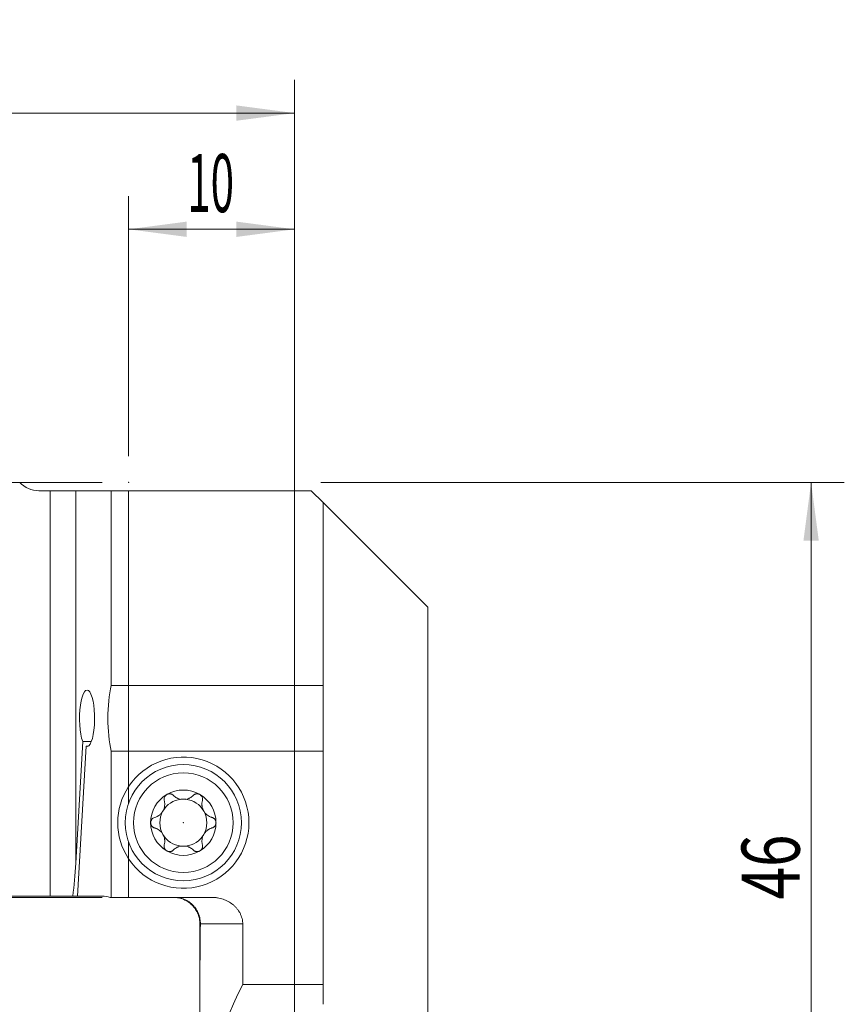
# Model space of a CAD drawing. Units: millimetres. Extents: x -101 to 43, y -66 to 40.
# Drawn here: x -7 to 43, y -19 to 40 of the extents above; entities that cross this region are included whole.
import ezdxf

# ---------------------------------------------------------------- set-up
doc = ezdxf.new("R2010")
doc.units = ezdxf.units.MM
for name, color, linetype in [('1', 4, 'Continuous'), ('2', 7, 'Continuous'), ('SK1', 4, 'Continuous'), ('SK2', 7, 'Continuous')]:
    doc.layers.add(name, color=color, linetype=linetype)
doc.styles.add('iso_b_vert', font='simplex.shx')
doc.dimstyles.get("Standard").update_dxf_attribs({"dimtxt": 0.18, "dimasz": 0.18, "dimexe": 0.18, "dimexo": 0.0625, "dimgap": 0.09, "dimtad": 1, "dimzin": 0, "dimdsep": 52, "dimtxsty": 'Standard', "dimcen": 0.09, "dimadec": 0, "dimazin": 0, "dimtfac": 1, "dimtdec": 4, "dimtofl": 0, "dimtmove": 0, "dimatfit": 3, "dimfxl": 1, "dimtolj": 1, "dimtzin": 0, "dimarcsym": 0})

# ---------------------------------------------------------------- blocks, each defined once
blk = doc.blocks.new('_U0')
at = {"layer": '2', "lineweight": 13}
for p, q in [((0, 14.05), (0, 29.7125)), ((10, -31.95), (10, 29.7125)), ((0, 27.7125), (10, 27.7125))]:
    blk.add_line(p, q, dxfattribs=at)
at = {"layer": '2', "lineweight": 18}
for points in [[(0, 27.7125), (3.499998, 28.173284), (3.500002, 27.251716)], [(10, 27.7125), (6.500002, 27.251716), (6.499998, 28.173284)]]:
    blk.add_solid(points, dxfattribs=at)
at = {"layer": '2', "lineweight": 18, "insert": (3.532467, 28.745134), "char_height": 3.5, "attachment_point": 7, "line_spacing_factor": 1.084337, "style": 'iso_b_vert'}
blk.add_mtext('\\W0.5321;10', dxfattribs=at)
blk = doc.blocks.new('_U2')
at = {"layer": 'SK2', "lineweight": 13}
for p, q in [((-84, 14.05), (-84, 36.7125)), ((10, -31.95), (10, 36.7125)), ((-84, 34.7125), (10, 34.7125))]:
    blk.add_line(p, q, dxfattribs=at)
at = {"layer": 'SK2', "lineweight": 18}
for points in [[(-84, 34.7125), (-80.500002, 35.173284), (-80.499998, 34.251716)], [(10, 34.7125), (6.500002, 34.251716), (6.499998, 35.173284)]]:
    blk.add_solid(points, dxfattribs=at)
at = {"layer": 'SK2', "lineweight": 18, "insert": (-39.089233, 35.745134), "char_height": 3.5, "attachment_point": 7, "line_spacing_factor": 1.084337, "style": 'iso_b_vert'}
blk.add_mtext('\\W0.7167;94', dxfattribs=at)
blk = doc.blocks.new('_U4')
at = {"layer": '2', "lineweight": 13}
for p, q in [((11.5875, 12.4625), (43.119088, 12.4625)), ((41.119088, -33.5375), (41.119088, 12.4625)), ((11.5875, -33.5375), (43.119088, -33.5375))]:
    blk.add_line(p, q, dxfattribs=at)
at = {"layer": '2', "lineweight": 18}
for points in [[(41.119088, 12.4625), (41.579871, 8.962502), (40.658304, 8.962498)], [(41.119088, -33.5375), (40.658304, -30.037502), (41.579871, -30.037498)]]:
    blk.add_solid(points, dxfattribs=at)
at = {"layer": '2', "lineweight": 18, "insert": (40.429454, -12.654733), "char_height": 3.5, "attachment_point": 7, "rotation": 90, "line_spacing_factor": 1.084337, "style": 'iso_b_vert'}
blk.add_mtext('\\W0.7361;46', dxfattribs=at)
blk = doc.blocks.new('_U5')
at = {"layer": 'SK2', "lineweight": 13}
for p, q in [((-1.5875, 12.4625), (-97.6, 12.4625)), ((-95.6, 12.4625), (-95.6, -12.5375)), ((-1.5875, -12.5375), (-97.6, -12.5375))]:
    blk.add_line(p, q, dxfattribs=at)
at = {"layer": 'SK2', "lineweight": 18}
for points in [[(-95.6, 12.4625), (-95.139216, 8.962502), (-96.060784, 8.962498)], [(-95.6, -12.5375), (-96.060784, -9.037502), (-95.139216, -9.037498)]]:
    blk.add_solid(points, dxfattribs=at)
at = {"layer": 'SK2', "lineweight": 18, "insert": (-96.289634, -1.970466), "char_height": 3.5, "attachment_point": 7, "rotation": 90, "line_spacing_factor": 1.084337, "style": 'iso_b_vert'}
blk.add_mtext('\\W0.6740;25', dxfattribs=at)

msp = doc.modelspace()

# ---------------------------------------------------------------- linework, layer by layer
at = {"layer": '1', "lineweight": 18}
for p, q in [((0, 0.237), (0, 11.963)), ((0, 11.963), (11, 11.963)), ((11, 11.963), (11.718, 11.244)), ((18.019, 4.943), (11.718, 11.244)), ((11.718, 11.244), (11.718, 0.237)), ((18.019, 4.943), (18.019, -23.721)), ((0, -3.732), (0, 0.237)), ((0, 0.237), (11.718, 0.237)), ((11.718, 0.237), (11.718, -3.732)), ((0, -5.863), (0, -3.732)), ((11.718, -3.732), (0, -3.732)), ((11.718, -3.732), (11.718, -17.786)), ((0, -5.863), (0, -6.864)), ((0, -9.211), (0, -10.212)), ((0, -12.537), (0, -10.212)), ((5.023, -12.537), (0, -12.537)), ((4.287, -14.137), (4.287, -15.707)), ((6.876, -17.786), (6.876, -14.137)), ((11.718, -17.786), (6.876, -17.786)), ((11.718, -17.786), (11.718, -18.978))]:
    msp.add_line(p, q, dxfattribs=at)
at = {"layer": '1', "lineweight": 13}
for p, q in [((4.287, -14.137), (4.291, -14.137)), ((6.876, -14.137), (4.326, -14.137))]:
    msp.add_line(p, q, dxfattribs=at)
at = {"layer": '1', "lineweight": 18}
for radius in [3.5, 3]:
    msp.add_circle((3.297, -8.037), radius, dxfattribs=at)
for radius, start, end in [(3.95, 213.40739, 146.59261), (1.968, 120.38142, 180), (1.968, 59.61858, 120.38142), (1.968, 0, 59.61858), (1.416, 96.19244, 150.19071), (1.416, 83.80756, 96.19244), (1.416, 29.80929, 83.80756), (1.416, 150.19071, 209.80929), (1.416, 330.19071, 29.80929), (1.968, 180, 239.61858), (1.968, 300.38142, 0), (1.416, 209.80929, 263.80756), (1.416, 276.19244, 330.19071), (1.416, 263.80756, 276.19244), (1.968, 239.61858, 300.38142)]:
    msp.add_arc((3.297, -8.037), radius, start, end, dxfattribs=at)
for centre, major_axis, ratio, start_param, end_param in [((21.537, -15.707), (0, 81.155), 0.212557, 1.551459, 1.594505), ((21.537, -19.555), (0, 81.155), 0.212557, 1.503998, 1.570796), ((21.537, -28.617), (0, 20.558), 0.8391, 1.015896, 1.535591)]:
    msp.add_ellipse(centre, major_axis=major_axis, ratio=ratio, start_param=start_param, end_param=end_param, dxfattribs=at)
for points, knots in [([(2.302, -6.339), (2.294, -6.344), (2.286, -6.349), (2.27, -6.36), (2.263, -6.366), (2.241, -6.384), (2.228, -6.397), (2.21, -6.419), (2.205, -6.426), (2.194, -6.441), (2.189, -6.449), (2.175, -6.472), (2.167, -6.489), (2.154, -6.522), (2.149, -6.54), (2.142, -6.574), (2.14, -6.591), (2.137, -6.643), (2.141, -6.677), (2.15, -6.709)], [0, 0, 0, 0, 0.0625, 0.0625, 0.125, 0.125, 0.25, 0.25, 0.3125, 0.3125, 0.375, 0.375, 0.5, 0.5, 0.625, 0.625, 0.75, 0.75, 1, 1, 1, 1]), ([(2.705, -6.394), (2.681, -6.369), (2.654, -6.349), (2.615, -6.328), (2.607, -6.324), (2.59, -6.317), (2.582, -6.314), (2.556, -6.305), (2.539, -6.301), (2.503, -6.295), (2.484, -6.294), (2.446, -6.294), (2.428, -6.296), (2.4, -6.301), (2.391, -6.303), (2.372, -6.308), (2.363, -6.311), (2.336, -6.321), (2.318, -6.33), (2.302, -6.339)], [0, 0, 0, 0, 0.25, 0.25, 0.3125, 0.3125, 0.375, 0.375, 0.5, 0.5, 0.625, 0.625, 0.75, 0.75, 0.8125, 0.8125, 0.875, 0.875, 1, 1, 1, 1]), ([(2.705, -6.394), (2.733, -6.423), (2.764, -6.45), (2.828, -6.499), (2.863, -6.522), (2.909, -6.547), (2.919, -6.552), (2.938, -6.562), (2.967, -6.576), (2.997, -6.588), (3.058, -6.61), (3.1, -6.621), (3.145, -6.63)], [0, 0, 0, 0, 0.25, 0.25, 0.5, 0.5, 0.5625, 0.5625, 0.625, 0.75, 0.75, 1, 1, 1, 1]), ([(3.45, -6.63), (3.495, -6.621), (3.537, -6.61), (3.598, -6.588), (3.618, -6.58), (3.647, -6.566), (3.657, -6.562), (3.676, -6.552), (3.685, -6.547), (3.732, -6.522), (3.766, -6.499), (3.831, -6.45), (3.861, -6.423), (3.889, -6.394)], [0, 0, 0, 0, 0.25, 0.25, 0.375, 0.375, 0.4375, 0.4375, 0.5, 0.5, 0.75, 0.75, 1, 1, 1, 1]), ([(4.293, -6.339), (4.276, -6.33), (4.259, -6.321), (4.232, -6.311), (4.223, -6.308), (4.204, -6.303), (4.195, -6.301), (4.167, -6.296), (4.148, -6.294), (4.111, -6.294), (4.092, -6.295), (4.056, -6.301), (4.038, -6.305), (4.013, -6.314), (4.005, -6.317), (3.988, -6.324), (3.98, -6.328), (3.941, -6.349), (3.913, -6.369), (3.889, -6.394)], [0, 0, 0, 0, 0.125, 0.125, 0.1875, 0.1875, 0.25, 0.25, 0.375, 0.375, 0.5, 0.5, 0.625, 0.625, 0.6875, 0.6875, 0.75, 0.75, 1, 1, 1, 1]), ([(4.293, -6.339), (4.301, -6.344), (4.309, -6.349), (4.324, -6.36), (4.332, -6.366), (4.353, -6.384), (4.366, -6.397), (4.384, -6.419), (4.39, -6.426), (4.401, -6.441), (4.406, -6.449), (4.42, -6.472), (4.428, -6.489), (4.441, -6.522), (4.446, -6.54), (4.453, -6.574), (4.455, -6.591), (4.457, -6.643), (4.454, -6.677), (4.445, -6.709)], [0, 0, 0, 0, 0.0625, 0.0625, 0.125, 0.125, 0.25, 0.25, 0.3125, 0.3125, 0.375, 0.375, 0.5, 0.5, 0.625, 0.625, 0.75, 0.75, 1, 1, 1, 1]), ([(1.571, -7.719), (1.62, -7.706), (1.668, -7.688), (1.737, -7.654), (1.76, -7.642), (1.794, -7.621), (1.805, -7.614), (1.827, -7.599), (1.838, -7.591), (1.892, -7.55), (1.932, -7.513), (1.979, -7.461), (1.988, -7.45), (2.006, -7.428), (2.031, -7.394), (2.07, -7.335), (2.095, -7.285), (2.118, -7.232), (2.129, -7.206), (2.146, -7.153), (2.153, -7.126), (2.165, -7.072), (2.169, -7.045), (2.179, -6.965), (2.18, -6.913), (2.174, -6.835), (2.171, -6.809), (2.162, -6.759), (2.156, -6.734), (2.15, -6.709)], [0, 0, 0, 0, 0.125, 0.125, 0.1875, 0.1875, 0.21875, 0.21875, 0.25, 0.25, 0.375, 0.375, 0.40625, 0.40625, 0.4375, 0.5, 0.5625, 0.5625, 0.625, 0.625, 0.6875, 0.6875, 0.75, 0.75, 0.875, 0.875, 0.9375, 0.9375, 1, 1, 1, 1]), ([(4.445, -6.709), (4.432, -6.758), (4.423, -6.808), (4.417, -6.886), (4.416, -6.912), (4.417, -6.951), (4.418, -6.965), (4.419, -6.991), (4.421, -7.005), (4.428, -7.072), (4.44, -7.125), (4.462, -7.192), (4.466, -7.205), (4.476, -7.232), (4.493, -7.271), (4.524, -7.333), (4.555, -7.381), (4.588, -7.428), (4.606, -7.45), (4.643, -7.491), (4.662, -7.511), (4.703, -7.549), (4.724, -7.566), (4.788, -7.615), (4.833, -7.642), (4.903, -7.676), (4.927, -7.687), (4.975, -7.705), (4.999, -7.713), (5.023, -7.719)], [0, 0, 0, 0, 0.125, 0.125, 0.1875, 0.1875, 0.21875, 0.21875, 0.25, 0.25, 0.375, 0.375, 0.40625, 0.40625, 0.4375, 0.5, 0.5625, 0.5625, 0.625, 0.625, 0.6875, 0.6875, 0.75, 0.75, 0.875, 0.875, 0.9375, 0.9375, 1, 1, 1, 1]), ([(1.571, -7.719), (1.539, -7.728), (1.508, -7.742), (1.472, -7.766), (1.464, -7.771), (1.451, -7.781), (1.444, -7.787), (1.424, -7.805), (1.412, -7.818), (1.395, -7.839), (1.39, -7.846), (1.38, -7.861), (1.375, -7.869), (1.362, -7.893), (1.354, -7.91), (1.345, -7.936), (1.342, -7.945), (1.337, -7.963), (1.335, -7.972), (1.33, -8), (1.329, -8.019), (1.329, -8.037)], [0, 0, 0, 0, 0.25, 0.25, 0.3125, 0.3125, 0.375, 0.375, 0.5, 0.5, 0.5625, 0.5625, 0.625, 0.625, 0.75, 0.75, 0.8125, 0.8125, 0.875, 0.875, 1, 1, 1, 1]), ([(1.329, -8.037), (1.329, -8.056), (1.331, -8.075), (1.337, -8.112), (1.342, -8.13), (1.351, -8.156), (1.354, -8.165), (1.362, -8.182), (1.366, -8.19), (1.379, -8.214), (1.39, -8.229), (1.406, -8.25), (1.412, -8.257), (1.425, -8.27), (1.431, -8.276), (1.45, -8.294), (1.464, -8.305), (1.493, -8.324), (1.508, -8.332), (1.539, -8.346), (1.555, -8.351), (1.571, -8.356)], [0, 0, 0, 0, 0.125, 0.125, 0.25, 0.25, 0.3125, 0.3125, 0.375, 0.375, 0.5, 0.5, 0.5625, 0.5625, 0.625, 0.625, 0.75, 0.75, 0.875, 0.875, 1, 1, 1, 1]), ([(5.266, -8.037), (5.266, -8.019), (5.264, -8), (5.258, -7.963), (5.253, -7.945), (5.244, -7.919), (5.24, -7.91), (5.233, -7.893), (5.229, -7.885), (5.215, -7.861), (5.205, -7.846), (5.188, -7.825), (5.182, -7.818), (5.17, -7.805), (5.164, -7.799), (5.144, -7.781), (5.131, -7.77), (5.101, -7.751), (5.086, -7.743), (5.055, -7.729), (5.04, -7.724), (5.023, -7.719)], [0, 0, 0, 0, 0.125, 0.125, 0.25, 0.25, 0.3125, 0.3125, 0.375, 0.375, 0.5, 0.5, 0.5625, 0.5625, 0.625, 0.625, 0.75, 0.75, 0.875, 0.875, 1, 1, 1, 1]), ([(5.023, -8.356), (5.056, -8.347), (5.087, -8.333), (5.123, -8.309), (5.13, -8.304), (5.144, -8.294), (5.151, -8.288), (5.17, -8.27), (5.183, -8.257), (5.199, -8.236), (5.205, -8.229), (5.215, -8.214), (5.22, -8.206), (5.233, -8.182), (5.241, -8.165), (5.25, -8.139), (5.253, -8.13), (5.257, -8.112), (5.259, -8.103), (5.264, -8.075), (5.266, -8.056), (5.266, -8.037)], [0, 0, 0, 0, 0.25, 0.25, 0.3125, 0.3125, 0.375, 0.375, 0.5, 0.5, 0.5625, 0.5625, 0.625, 0.625, 0.75, 0.75, 0.8125, 0.8125, 0.875, 0.875, 1, 1, 1, 1]), ([(2.15, -9.366), (2.163, -9.317), (2.172, -9.267), (2.178, -9.189), (2.178, -9.163), (2.178, -9.124), (2.177, -9.11), (2.175, -9.084), (2.174, -9.07), (2.166, -9.003), (2.155, -8.95), (2.133, -8.883), (2.128, -8.87), (2.118, -8.843), (2.102, -8.804), (2.07, -8.742), (2.04, -8.694), (2.007, -8.647), (1.989, -8.625), (1.952, -8.584), (1.933, -8.564), (1.892, -8.526), (1.871, -8.509), (1.806, -8.46), (1.762, -8.433), (1.692, -8.399), (1.668, -8.388), (1.62, -8.37), (1.596, -8.362), (1.571, -8.356)], [0, 0, 0, 0, 0.125, 0.125, 0.1875, 0.1875, 0.21875, 0.21875, 0.25, 0.25, 0.375, 0.375, 0.40625, 0.40625, 0.4375, 0.5, 0.5625, 0.5625, 0.625, 0.625, 0.6875, 0.6875, 0.75, 0.75, 0.875, 0.875, 0.9375, 0.9375, 1, 1, 1, 1]), ([(5.023, -8.356), (4.975, -8.369), (4.927, -8.387), (4.857, -8.421), (4.835, -8.433), (4.801, -8.454), (4.789, -8.461), (4.767, -8.476), (4.756, -8.484), (4.703, -8.525), (4.662, -8.562), (4.616, -8.614), (4.607, -8.625), (4.589, -8.647), (4.563, -8.681), (4.525, -8.74), (4.5, -8.79), (4.476, -8.843), (4.466, -8.869), (4.449, -8.922), (4.442, -8.949), (4.43, -9.003), (4.425, -9.03), (4.416, -9.11), (4.415, -9.162), (4.421, -9.24), (4.424, -9.266), (4.433, -9.316), (4.438, -9.341), (4.445, -9.366)], [0, 0, 0, 0, 0.125, 0.125, 0.1875, 0.1875, 0.21875, 0.21875, 0.25, 0.25, 0.375, 0.375, 0.40625, 0.40625, 0.4375, 0.5, 0.5625, 0.5625, 0.625, 0.625, 0.6875, 0.6875, 0.75, 0.75, 0.875, 0.875, 0.9375, 0.9375, 1, 1, 1, 1]), ([(2.302, -9.736), (2.294, -9.731), (2.286, -9.726), (2.27, -9.715), (2.263, -9.709), (2.241, -9.691), (2.228, -9.678), (2.21, -9.656), (2.205, -9.649), (2.194, -9.634), (2.189, -9.626), (2.175, -9.603), (2.167, -9.586), (2.154, -9.553), (2.149, -9.535), (2.142, -9.501), (2.14, -9.484), (2.137, -9.432), (2.141, -9.398), (2.15, -9.366)], [0, 0, 0, 0, 0.0625, 0.0625, 0.125, 0.125, 0.25, 0.25, 0.3125, 0.3125, 0.375, 0.375, 0.5, 0.5, 0.625, 0.625, 0.75, 0.75, 1, 1, 1, 1]), ([(3.145, -9.445), (3.1, -9.454), (3.058, -9.465), (2.997, -9.487), (2.977, -9.495), (2.948, -9.509), (2.938, -9.513), (2.919, -9.523), (2.91, -9.528), (2.863, -9.553), (2.829, -9.576), (2.764, -9.625), (2.733, -9.652), (2.705, -9.681)], [0, 0, 0, 0, 0.25, 0.25, 0.375, 0.375, 0.4375, 0.4375, 0.5, 0.5, 0.75, 0.75, 1, 1, 1, 1]), ([(3.889, -9.681), (3.861, -9.652), (3.831, -9.625), (3.766, -9.576), (3.732, -9.553), (3.685, -9.528), (3.676, -9.523), (3.657, -9.513), (3.628, -9.499), (3.598, -9.487), (3.537, -9.465), (3.495, -9.454), (3.45, -9.445)], [0, 0, 0, 0, 0.25, 0.25, 0.5, 0.5, 0.5625, 0.5625, 0.625, 0.75, 0.75, 1, 1, 1, 1]), ([(4.293, -9.736), (4.301, -9.731), (4.309, -9.726), (4.324, -9.715), (4.332, -9.709), (4.353, -9.691), (4.366, -9.678), (4.384, -9.656), (4.39, -9.649), (4.401, -9.634), (4.406, -9.626), (4.42, -9.603), (4.428, -9.586), (4.441, -9.553), (4.446, -9.535), (4.453, -9.501), (4.455, -9.484), (4.457, -9.432), (4.454, -9.398), (4.445, -9.366)], [0, 0, 0, 0, 0.0625, 0.0625, 0.125, 0.125, 0.25, 0.25, 0.3125, 0.3125, 0.375, 0.375, 0.5, 0.5, 0.625, 0.625, 0.75, 0.75, 1, 1, 1, 1]), ([(2.302, -9.736), (2.318, -9.745), (2.336, -9.754), (2.363, -9.764), (2.372, -9.767), (2.391, -9.772), (2.4, -9.774), (2.428, -9.779), (2.446, -9.781), (2.484, -9.781), (2.503, -9.78), (2.539, -9.774), (2.556, -9.77), (2.582, -9.761), (2.59, -9.758), (2.607, -9.751), (2.615, -9.747), (2.654, -9.726), (2.681, -9.706), (2.705, -9.681)], [0, 0, 0, 0, 0.125, 0.125, 0.1875, 0.1875, 0.25, 0.25, 0.375, 0.375, 0.5, 0.5, 0.625, 0.625, 0.6875, 0.6875, 0.75, 0.75, 1, 1, 1, 1]), ([(3.889, -9.681), (3.913, -9.706), (3.941, -9.726), (3.98, -9.747), (3.988, -9.751), (4.005, -9.758), (4.013, -9.761), (4.038, -9.77), (4.056, -9.774), (4.092, -9.78), (4.111, -9.781), (4.148, -9.781), (4.167, -9.779), (4.195, -9.774), (4.204, -9.772), (4.223, -9.767), (4.232, -9.764), (4.259, -9.754), (4.276, -9.745), (4.293, -9.736)], [0, 0, 0, 0, 0.25, 0.25, 0.3125, 0.3125, 0.375, 0.375, 0.5, 0.5, 0.625, 0.625, 0.75, 0.75, 0.8125, 0.8125, 0.875, 0.875, 1, 1, 1, 1]), ([(2.699, -12.537), (2.806, -12.537), (2.912, -12.548), (3.068, -12.58), (3.12, -12.593), (3.22, -12.624), (3.319, -12.66), (3.413, -12.705), (3.483, -12.743), (3.506, -12.756), (3.551, -12.784), (3.573, -12.798), (3.682, -12.872), (3.762, -12.938), (3.853, -13.031), (3.871, -13.05), (3.906, -13.09), (3.923, -13.11), (3.972, -13.171), (4.003, -13.213), (4.088, -13.344), (4.135, -13.435), (4.184, -13.556), (4.193, -13.58), (4.21, -13.629), (4.218, -13.654), (4.24, -13.729), (4.252, -13.779), (4.281, -13.931), (4.291, -14.033), (4.291, -14.137)], [0, 0, 0, 0, 0.125, 0.125, 0.1875, 0.1875, 0.25, 0.3125, 0.3125, 0.34375, 0.34375, 0.375, 0.375, 0.5, 0.5, 0.53125, 0.53125, 0.5625, 0.5625, 0.625, 0.625, 0.75, 0.75, 0.78125, 0.78125, 0.8125, 0.8125, 0.875, 0.875, 1, 1, 1, 1]), ([(2.746, -12.537), (2.853, -12.537), (2.958, -12.548), (3.088, -12.574), (3.114, -12.58), (3.165, -12.593), (3.191, -12.6), (3.266, -12.623), (3.364, -12.659), (3.459, -12.704), (3.528, -12.742), (3.551, -12.755), (3.596, -12.782), (3.618, -12.797), (3.727, -12.871), (3.807, -12.937), (3.897, -13.031), (3.915, -13.05), (3.95, -13.089), (3.967, -13.109), (4.016, -13.17), (4.046, -13.213), (4.13, -13.343), (4.177, -13.435), (4.225, -13.556), (4.234, -13.58), (4.251, -13.629), (4.258, -13.654), (4.28, -13.729), (4.291, -13.779), (4.319, -13.931), (4.327, -14.033), (4.326, -14.137)], [0, 0, 0, 0, 0.125, 0.125, 0.15625, 0.15625, 0.1875, 0.1875, 0.25, 0.3125, 0.3125, 0.34375, 0.34375, 0.375, 0.375, 0.5, 0.5, 0.53125, 0.53125, 0.5625, 0.5625, 0.625, 0.625, 0.75, 0.75, 0.78125, 0.78125, 0.8125, 0.8125, 0.875, 0.875, 1, 1, 1, 1]), ([(5.023, -12.537), (5.079, -12.537), (5.136, -12.54), (5.221, -12.547), (5.249, -12.55), (5.306, -12.557), (5.334, -12.561), (5.473, -12.583), (5.582, -12.61), (5.742, -12.664), (5.795, -12.685), (5.873, -12.719), (5.899, -12.731), (5.95, -12.755), (5.975, -12.768), (6.099, -12.835), (6.193, -12.897), (6.324, -13.002), (6.367, -13.04), (6.428, -13.099), (6.448, -13.119), (6.486, -13.161), (6.505, -13.182), (6.56, -13.247), (6.594, -13.293), (6.657, -13.386), (6.686, -13.434), (6.725, -13.51), (6.738, -13.535), (6.761, -13.588), (6.772, -13.614), (6.803, -13.693), (6.82, -13.747), (6.847, -13.856), (6.858, -13.911), (6.869, -13.995), (6.871, -14.024), (6.875, -14.081), (6.876, -14.109), (6.876, -14.137)], [0, 0, 0, 0, 0.0625, 0.0625, 0.09375, 0.09375, 0.125, 0.125, 0.25, 0.25, 0.3125, 0.3125, 0.34375, 0.34375, 0.375, 0.375, 0.5, 0.5, 0.5625, 0.5625, 0.59375, 0.59375, 0.625, 0.625, 0.6875, 0.6875, 0.75, 0.75, 0.78125, 0.78125, 0.8125, 0.8125, 0.875, 0.875, 0.9375, 0.9375, 0.96875, 0.96875, 1, 1, 1, 1])]:
    msp.add_open_spline(points, degree=3, knots=knots, dxfattribs=at)
for p in [(0, 12.463), (3.297, -8.037)]:
    msp.add_point(p, dxfattribs=at)
at = {"layer": 'SK1', "lineweight": 18}
for p, q in [((-5.4, 11.963), (-4.728, 11.963)), ((-4.728, 11.963), (-3.182, 11.963)), ((-3.182, 11.963), (-1.045, 11.963)), ((-1.045, 11.963), (0, 11.963)), ((-1.045, 11.963), (-1.045, 0.237)), ((0, 0.237), (0, 11.963)), ((-1.045, 0.237), (0, 0.237)), ((0, -3.732), (0, 0.237)), ((-3.182, -10.48), (-2.764, -3.145)), ((-3.076, -12.463), (-2.562, -3.434)), ((-2.764, -3.145), (-2.246, -3.145)), ((-2.562, -3.434), (-2.448, -3.434)), ((0, -3.732), (-1.045, -3.732)), ((-1.045, -3.732), (-1.045, -12.537)), ((0, -5.863), (0, -3.732)), ((0, -5.863), (0, -6.864)), ((0, -9.211), (0, -10.212)), ((0, -12.537), (0, -10.212)), ((-81, -12.463), (-4.728, -12.463)), ((-4.728, -12.463), (-3.363, -12.463)), ((-3.363, -12.463), (-3.076, -12.463)), ((-3.076, -12.463), (-1.6, -12.463)), ((-1.045, -12.537), (-1.116, -12.537)), ((0, -12.537), (-1.045, -12.537))]:
    msp.add_line(p, q, dxfattribs=at)
at = {"layer": 'SK1', "lineweight": 13}
for p, q in [((-4.728, -12.463), (-4.728, 11.963)), ((-3.182, 11.963), (-3.182, -10.48))]:
    msp.add_line(p, q, dxfattribs=at)
at = {"layer": 'SK1', "lineweight": 18}
for centre, radius, start, end in [((-5.4, 13.562), 1.6, 223.43254, 270), ((3.297, -8.037), 3.95, 146.59261, 213.40739), ((-1.6, -14.062), 1.6, 72.38756, 90)]:
    msp.add_arc(centre, radius, start, end, dxfattribs=at)
for centre, major_axis, ratio, start_param, end_param in [((-2.505, -1.748), (0, 1.7), 0.267949, 3.016633, 2.535635), ((-0.442, -1.748), (0, 3), 0.267949, 0.848062, 2.293531), ((-4.728, -8.532), (0, 7.527), 0.212557, -2.120152, -1.832596)]:
    msp.add_ellipse(centre, major_axis=major_axis, ratio=ratio, start_param=start_param, end_param=end_param, dxfattribs=at)

# ---------------------------------------------------------------- dimensions: what is measured, and where the dimension line sits
at = {"layer": '2', "lineweight": 18}
dim = msp.add_linear_dim(base=(10, 27.712), p1=(0, 12.463), p2=(10, -33.538), dimstyle='Standard', override={"dimtxt": 3.5, "dimasz": 3.5, "dimexe": 2, "dimexo": 1.5875, "dimgap": 1.75, "dimtad": 1, "dimtih": 1, "dimtoh": 0, "dimdec": 2, "dimlfac": 1, "dimzin": 8, "dimdsep": 46, "dimlunit": 2, "dimpost": '<>', "dimtxsty": 'iso_b_vert', "dimsah": 1, "dimse1": 0, "dimse2": 0, "dimsd1": 0, "dimsd2": 0, "dimclrd": 2, "dimclre": 2, "dimclrt": 2, "dimtol": 0, "dimtm": -0.1, "dimtfac": 1, "dimtdec": 2, "dimtofl": 1, "dimtmove": 0, "dimtzin": 8, "dimlwd": 13, "dimlwe": 13}, dxfattribs=at)
dim.commit()
dim.dimension.update_dxf_attribs({"geometry": '_U0', "text_midpoint": (5, 27.712)})
dim = msp.add_linear_dim(base=(41.119, 12.463), p1=(10, -33.538), p2=(10, 12.463), angle=90, dimstyle='Standard', override={"dimtxt": 3.5, "dimasz": 3.5, "dimexe": 2, "dimexo": 1.5875, "dimgap": 1.75, "dimtad": 1, "dimtih": 0, "dimtoh": 0, "dimdec": 2, "dimlfac": 1, "dimzin": 8, "dimdsep": 46, "dimlunit": 2, "dimpost": '<>', "dimtxsty": 'iso_b_vert', "dimsah": 1, "dimse1": 0, "dimse2": 0, "dimsd1": 0, "dimsd2": 0, "dimclrd": 2, "dimclre": 2, "dimclrt": 2, "dimtol": 0, "dimtm": -0.1, "dimtfac": 1, "dimtdec": 2, "dimtofl": 1, "dimtmove": 0, "dimtzin": 8, "dimlwd": 13, "dimlwe": 13}, dxfattribs=at)
dim.commit()
dim.dimension.update_dxf_attribs({"geometry": '_U4', "text_midpoint": (41.119, -10.537)})
at = {"layer": 'SK2', "lineweight": 18}
dim = msp.add_linear_dim(base=(10, 34.712), p1=(-84, 12.463), p2=(10, -33.538), dimstyle='Standard', override={"dimtxt": 3.5, "dimasz": 3.5, "dimexe": 2, "dimexo": 1.5875, "dimgap": 1.75, "dimtad": 1, "dimtih": 1, "dimtoh": 0, "dimdec": 2, "dimlfac": 1, "dimzin": 8, "dimdsep": 46, "dimlunit": 2, "dimpost": '<>', "dimtxsty": 'iso_b_vert', "dimsah": 1, "dimse1": 0, "dimse2": 0, "dimsd1": 0, "dimsd2": 0, "dimclrd": 2, "dimclre": 2, "dimclrt": 2, "dimtol": 0, "dimtm": -0.1, "dimtfac": 1, "dimtdec": 2, "dimtofl": 1, "dimtmove": 0, "dimtzin": 8, "dimlwd": 13, "dimlwe": 13}, dxfattribs=at)
dim.commit()
dim.dimension.update_dxf_attribs({"geometry": '_U2', "text_midpoint": (-37, 34.712)})
dim = msp.add_linear_dim(base=(-95.6, -12.537), p1=(0, 12.463), p2=(0, -12.537), angle=90, dimstyle='Standard', override={"dimtxt": 3.5, "dimasz": 3.5, "dimexe": 2, "dimexo": 1.5875, "dimgap": 1.75, "dimtad": 1, "dimtih": 0, "dimtoh": 0, "dimdec": 2, "dimlfac": 1, "dimzin": 8, "dimdsep": 46, "dimlunit": 2, "dimpost": '<>', "dimtxsty": 'iso_b_vert', "dimsah": 1, "dimse1": 0, "dimse2": 0, "dimsd1": 0, "dimsd2": 0, "dimclrd": 2, "dimclre": 2, "dimclrt": 2, "dimtol": 0, "dimtm": -0.1, "dimtfac": 1, "dimtdec": 2, "dimtofl": 1, "dimtmove": 0, "dimtzin": 8, "dimlwd": 13, "dimlwe": 13}, dxfattribs=at)
dim.commit()
dim.dimension.update_dxf_attribs({"geometry": '_U5', "text_midpoint": (-95.6, -0.037)})

doc.saveas('drawing.dxf')
